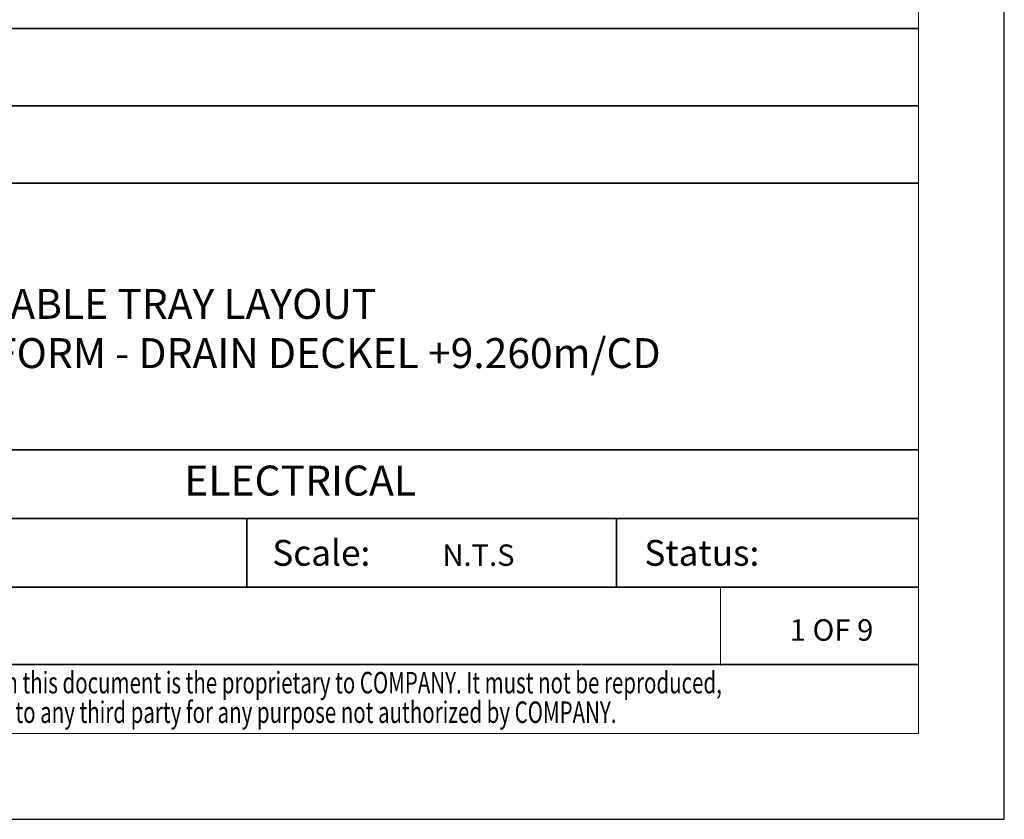
# Model space of a CAD drawing. Units: millimetres. Extents: x 3942 to 722848, y -74525 to 347747.
# Drawn here: x 238714 to 261629, y 18169 to 36775 of the extents above; entities that cross this region are included whole.
import ezdxf
from ezdxf.enums import TextEntityAlignment as Align

# ---------------------------------------------------------------- set-up
doc = ezdxf.new("R2010")
doc.units = ezdxf.units.MM
doc.header["$LTSCALE"] = 10
doc.layers.get('0').update_dxf_attribs({"color": 8, "lineweight": 5})
for name, color, linetype in [('BORDER A1H-HI-PROCESS$0$BORDER', 7, 'Continuous'), ('BORDER A1H-HI-PROCESS$0$NOC_GEN_TITLE', 7, 'Continuous'), ('TITLEBLK', 7, 'Continuous')]:
    doc.layers.add(name, color=color, linetype=linetype)
for name, color, linetype, lineweight in [('BORDER A1H-HI-PROCESS$0$Border_Line', 4, 'Continuous', 15), ('BORDER A1H-HI-PROCESS$0$GEN_TitleBlock', 7, 'Continuous', 13), ('BORDER A1H-HI-PROCESS$0$GEN_TitleBlock_txt', 7, 'Continuous', 13), ('Text', 1, 'Continuous', 9), ('TITLE', 7, 'Continuous', 0)]:
    doc.layers.add(name, color=color, linetype=linetype, lineweight=lineweight)
doc.styles.add('ARIAL_1', font='arial.ttf', dxfattribs={"width": 0.666667, "height": 30})
doc.styles.add('BORDER A1H-HI-PROCESS$0$Arial-H3', font='arial.ttf', dxfattribs={"height": 3})
doc.styles.add('ROMANS', font='romans__.ttf')

# ---------------------------------------------------------------- blocks, each defined once
blk = doc.blocks.new('BORDER A1H-HI-PROCESS$0$NOC-QA_BORDER_A1H_01_A')
blk.add_lwpolyline([(-831, -10), (10, -10), (10, 584), (-831, 584)], close=True)
at = {"layer": 'BORDER A1H-HI-PROCESS$0$Border_Line'}
blk.add_lwpolyline([(-811, 0), (0, 0), (0, 574), (-811, 574)], close=True, dxfattribs=at)
blk = doc.blocks.new('HIA12')
at = {"layer": 'BORDER A1H-HI-PROCESS$0$BORDER', "color": 6, "linetype": 'Continuous'}
blk.add_line((662, 18), (831, 18), dxfattribs=at)
at = {"layer": 'BORDER A1H-HI-PROCESS$0$Border_Line', "linetype": 'Continuous', "lineweight": 13}
for p, q in [((831, 584), (831, 10)), ((831, 10), (20, 10))]:
    blk.add_line(p, q, dxfattribs=at)
at = {"layer": 'BORDER A1H-HI-PROCESS$0$GEN_TitleBlock', "lineweight": 35}
for p, q in [((662, 92), (831, 92)), ((662, 83), (831, 83)), ((662, 74), (831, 74)), ((662, 43), (831, 43)), ((662, 35), (831, 35)), ((752.87, 35), (752.87, 27)), ((795.87, 35), (795.87, 27.8)), ((795.87, 35), (795.87, 27)), ((662, 27), (831, 27)), ((662, 18), (831, 18))]:
    blk.add_line(p, q, dxfattribs=at)
at = {"layer": 'BORDER A1H-HI-PROCESS$0$NOC_GEN_TITLE', "zscale": 0.009999999999999998}
blk.add_blockref('BORDER A1H-HI-PROCESS$0$NOC-QA_BORDER_A1H_01_A', (831, 10), dxfattribs=at)
at = {"layer": 'BORDER A1H-HI-PROCESS$0$GEN_TitleBlock_txt', "style": 'BORDER A1H-HI-PROCESS$0$Arial-H3'}
for s, p in [('Scale:', (755.82, 31)), ('Status:', (799.12, 31))]:
    blk.add_text(s, height=3, dxfattribs=at).set_placement(p, align=Align.MIDDLE_LEFT)
at = {"layer": 'TITLE', "color": 7, "style": 'ARIAL_1'}
for tag, p in [('DESCRIPTION_6', (725.51, 174.87)), ('DESCRIPTION_5', (725.51, 167.62)), ('DESCRIPTION_4', (725.51, 159.32)), ('DESCRIPTION_3', (725.49, 151.64)), ('DESCRIPTION_2', (725.51, 143.35)), ('DESCRIPTION_1', (725.49, 135.88))]:
    blk.add_attdef(tag, p, '', height=1.99, dxfattribs=at)
for tag, p in [('CHECK_6A', (776.31, 174.9)), ('RESP_6', (798.32, 174.46)), ('APPRO_6', (820.89, 174.44)), ('REV_6', (667.04, 174.4)), ('DATE_6', (685.39, 174.17)), ('REV_5', (667.04, 166.95)), ('DATE_5', (685.39, 167.21)), ('CHECK_5A', (776.31, 166.73)), ('RESP_5', (798.32, 166.85)), ('APPRO_5', (820.89, 166.93)), ('REV_4', (667.04, 158.91)), ('DATE_4', (685.39, 159.35)), ('CHECK_4A', (776.31, 159.22)), ('RESP_4', (798.32, 159.36)), ('APPRO_4', (820.89, 159.43)), ('DATE_3', (685.39, 151.57)), ('REV_3', (667.04, 151.04)), ('CHECK_3A', (776.31, 151.06)), ('RESP_3', (798.32, 150.86)), ('APPRO_3', (820.89, 150.89)), ('REV_2', (667.04, 143.17)), ('DATE_2', (685.39, 143.22)), ('CHECK_2A', (776.31, 143.28)), ('RESP_2', (798.32, 142.69)), ('APPRO_2', (820.89, 143.39)), ('REV_1', (667.04, 135.63)), ('RESP_1', (798.32, 135.76)), ('APPRO_1', (820.89, 135.64)), ('DATE_1', (685.39, 135.3)), ('CHECK_1A', (776.31, 135.25))]:
    blk.add_attdef(tag, text='', height=1.99, dxfattribs=at).set_placement(p, align=Align.CENTER)
for tag, height, p in [('TITLE_1', 3.48, (730.27, 68.52)), ('TITLE_2', 3.48, (730.27, 60.8)), ('TITLE_3', 3.48, (730.27, 53.08)), ('DISCIPLINE_1', 3.48, (730.27, 39.66)), ('REV_NUMBER', 2.49, (730.74, 30.89)), ('STATUS', 2.49, (821.13, 30.8))]:
    blk.add_attdef(tag, text='', height=height, dxfattribs=at).set_placement(p, align=Align.MIDDLE_CENTER)
for tag, p in [('FORMAT', (681.46, 30.91)), ('SCALE', (775.61, 30.73)), ('DOCUMENT_NUMBER', (723.46, 22.82))]:
    blk.add_attdef(tag, text='', height=2.49, dxfattribs=at).set_placement(p, align=Align.MIDDLE_LEFT)
at = {"layer": 'TITLEBLK', "color": 7, "style": 'ROMANS', "width": 0.7}
for s, p in [('The Information contained in this document is the proprietary to COMPANY. It must not be reproduced, ', (751.18, 15.9)), ('stored, disclosed to any third party for any purpose not authorized by COMPANY.', (751.18, 12.46))]:
    blk.add_text(s, height=2.5, dxfattribs=at).set_placement(p, align=Align.MIDDLE_CENTER)

msp = doc.modelspace()

# ---------------------------------------------------------------- linework, layer by layer
msp.add_line((255025, 23549.3), (255025, 21749.3))

# ---------------------------------------------------------------- block references
at = {"layer": 'Text', "color": 8, "linetype": 'Continuous', "lineweight": 0}
ref = msp.add_blockref('HIA12', (93428.9, 18168.6), dxfattribs=dict(at, xscale=199.9999999999999, yscale=199.9999999999999, zscale=199.9999999999999))
ref.add_attrib('SCALE', 'N.T.S', dxfattribs={"layer": 'TITLE', "color": 7, "height": 497.66, "style": 'ARIAL_1'}).set_placement((248551.6, 24314.8), align=Align.MIDDLE_LEFT)
ref.add_attrib('TITLE_2', 'PRODUCTION PLATFORM - DRAIN DECKEL +9.260m/CD', dxfattribs={"layer": 'TITLE', "color": 7, "height": 696.73, "style": 'ARIAL_1'}).set_placement((241586.9, 29016.6), align=Align.MIDDLE_CENTER)
ref.add_attrib('TITLE_1', 'MAIN CABLE TRAY LAYOUT ', dxfattribs={"layer": 'TITLE', "color": 7, "height": 696.73, "style": 'ARIAL_1'}).set_placement((241293.3, 30162.2), align=Align.MIDDLE_CENTER)
ref.add_attrib('DISCIPLINE_1', 'ELECTRICAL', dxfattribs={"layer": 'TITLE', "color": 7, "height": 696.73, "style": 'ARIAL_1'}).set_placement((245241.8, 26051.1), align=Align.MIDDLE_CENTER)

# ---------------------------------------------------------------- texts
at = {"layer": 'BORDER A1H-HI-PROCESS$0$GEN_TitleBlock_txt', "style": 'BORDER A1H-HI-PROCESS$0$Arial-H3'}
msp.add_text('1 OF 9', height=500, dxfattribs=at).set_placement((257608.4, 22573.7), align=Align.MIDDLE_CENTER)

doc.saveas('drawing.dxf')
